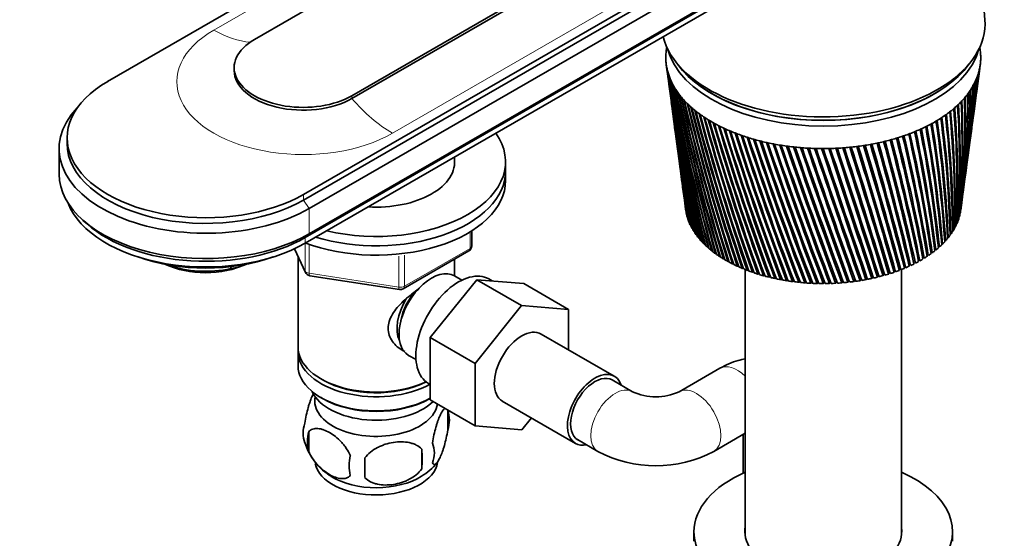
# Model space of a CAD drawing. Units: millimetres. Extents: x 0 to 1478, y 0 to 1758.
# Drawn here: x 144 to 315, y 403 to 493 of the extents above; entities that cross this region are included whole.
import ezdxf
from ezdxf import colors
from ezdxf.entities.mleader import LeaderData, LeaderLine
from ezdxf.math import Vec2, Vec3

# ---------------------------------------------------------------- set-up
doc = ezdxf.new("R2010")
doc.units = ezdxf.units.MM
doc.layers.add('DV5_Défaut', color=7, linetype='Continuous')
doc.layers.add('Défaut', color=7, linetype='Continuous')

# ---------------------------------------------------------------- blocks, each defined once
blk = doc.blocks.new('_DOT')
at = {"color": 0}
blk.add_line((0, 0), (-1, 0), dxfattribs=at)
at = {"color": 0, "const_width": 0.333}
blk.add_lwpolyline([(-0.1665, 0, 1), (0.1665, 0, 1)], format="xyb", close=True, dxfattribs=at)
blk = doc.blocks.new('SE4')
at = {"layer": 'DV5_Défaut', "color": 7, "linetype": 'Continuous', "lineweight": 35}
for p, q in [((159, 482.2), (266.48, 544.25)), ((275.04, 541.76), (184.53, 489.5)), ((201.5, 479.71), (292.01, 531.96)), ((292.01, 531.47), (201.5, 479.22)), ((300.57, 524.57), (193.09, 462.52)), ((300.57, 523.59), (193.09, 461.54)), ((311.65, 492.95), (309.4, 524.25)), ((301.56, 522.12), (194.08, 460.07)), ((301.56, 517.71), (194.08, 455.66)), ((300.85, 517.06), (193.37, 455.01)), ((300.85, 516.08), (193.37, 454.03)), ((256.21, 485.1), (256.58, 482.29)), ((258.18, 485.21), (258.9, 484.35)), ((308.15, 484.35), (308.87, 485.21)), ((310.69, 483.98), (310.84, 485.1)), ((181.02, 484.61), (181.02, 484.12)), ((310.18, 480.15), (310.58, 483.11)), ((256.7, 481.42), (257.09, 478.51)), ((309.68, 476.44), (310.06, 479.28)), ((257.21, 477.64), (257.58, 474.86)), ((309.21, 472.86), (309.57, 475.57)), ((257.69, 473.99), (258.05, 471.34)), ((151.95, 472.36), (151.95, 471.38)), ((308.74, 469.42), (309.09, 471.99)), ((150.55, 470.48), (150.55, 466.07)), ((258.17, 470.47), (258.5, 467.95)), ((219.34, 467.52), (219.34, 469.02)), ((228.24, 466.56), (228.24, 468.19)), ((308.3, 466.09), (308.63, 468.54)), ((228.24, 464.93), (228.24, 466.56)), ((258.62, 467.07), (258.94, 464.67)), ((307.87, 462.86), (308.18, 465.22)), ((259.06, 463.8), (259.37, 461.5)), ((307.46, 459.82), (307.75, 462.02)), ((259.48, 460.66), (259.6, 459.78)), ((307.34, 459.33), (307.37, 459.34)), ((154.65, 458.06), (155.49, 457.32)), ((259.74, 458.98), (259.76, 458.98)), ((259.91, 458.37), (259.94, 458.36)), ((260.13, 457.76), (260.17, 457.75)), ((306.67, 457.48), (306.75, 457.49)), ((306.94, 458.09), (307, 458.1)), ((307.17, 458.71), (307.21, 458.72)), ((222.36, 453.53), (222.36, 456.17)), ((260.39, 457.16), (260.45, 457.15)), ((260.7, 456.56), (260.77, 456.55)), ((261.06, 455.97), (261.13, 455.96)), ((306, 456.29), (306.1, 456.3)), ((306.36, 456.88), (306.45, 456.89)), ((261.46, 455.4), (261.55, 455.39)), ((261.91, 454.83), (262, 454.82)), ((262.39, 454.28), (262.5, 454.27)), ((304.1, 454.05), (304.28, 454.05)), ((304.64, 454.59), (304.8, 454.59)), ((305.14, 455.14), (305.28, 455.15)), ((305.59, 455.71), (305.71, 455.72)), ((191.49, 453.05), (193.41, 448.93)), ((210.43, 446.07), (221.86, 452.67)), ((262.93, 453.74), (263.05, 453.73)), ((263.5, 453.21), (263.63, 453.21)), ((264.11, 452.7), (264.25, 452.7)), ((302.25, 452.52), (302.46, 452.5)), ((302.91, 453.01), (303.11, 453)), ((303.53, 453.52), (303.71, 453.52)), ((192.14, 451.65), (192.14, 435.94)), ((219.34, 448.35), (219.34, 451.21)), ((264.77, 452.2), (264.92, 452.21)), ((265.46, 451.73), (265.62, 451.74)), ((266.18, 451.27), (266.35, 451.29)), ((266.95, 450.83), (267.12, 450.85)), ((299.25, 450.75), (299.52, 450.7)), ((300.05, 451.16), (300.31, 451.12)), ((300.82, 451.59), (301.06, 451.56)), ((301.55, 452.05), (301.78, 452.02)), ((180.43, 449.61), (180.43, 449.94)), ((267.74, 450.41), (267.93, 450.44)), ((268.57, 450.01), (268.76, 450.05)), ((269.42, 449.63), (269.62, 449.68)), ((269.93, 449.43), (269.93, 403.1)), ((270.31, 449.28), (270.52, 449.33)), ((271.22, 448.95), (271.43, 449.01)), ((294.9, 448.65), (294.94, 448.99)), ((294.94, 448.99), (295.12, 448.93)), ((295.84, 448.95), (295.85, 449.29)), ((295.85, 449.29), (296.05, 449.23)), ((296.74, 449.62), (296.96, 449.56)), ((296.75, 449.28), (296.74, 449.62)), ((297.13, 403.1), (297.13, 449.43)), ((297.59, 449.98), (297.84, 449.92)), ((297.64, 449.64), (297.59, 449.98)), ((298.43, 450.35), (298.69, 450.3)), ((298.49, 450.01), (298.43, 450.35)), ((194.16, 448.36), (209.78, 445.94)), ((215.15, 437.57), (223.26, 447.66)), ((220.66, 447.59), (219.36, 448.34)), ((223.26, 447.66), (231.04, 443.17)), ((223.26, 447.66), (231.41, 446.98)), ((225.93, 447.44), (225.31, 447.79)), ((272.16, 448.64), (272.38, 448.71)), ((273.12, 448.36), (273.34, 448.44)), ((274.1, 448.1), (274.32, 448.19)), ((275.1, 447.87), (275.33, 447.97)), ((276.12, 447.67), (276.35, 447.78)), ((277.15, 447.49), (277.38, 447.61)), ((278.19, 447.34), (278.43, 447.47)), ((279.25, 447.21), (279.48, 447.36)), ((280.31, 447.11), (280.54, 447.28)), ((281.38, 447.04), (281.61, 447.22)), ((282.46, 447), (282.69, 447.2)), ((283.53, 446.99), (283.76, 447.2)), ((284.61, 447), (284.83, 447.23)), ((285.68, 447.05), (285.9, 447.3)), ((286.75, 447.12), (286.97, 447.39)), ((287.82, 447.21), (288.02, 447.51)), ((288.87, 447.34), (289.06, 447.66)), ((289.92, 447.49), (290.08, 447.82)), ((290.08, 447.82), (290.12, 447.8)), ((290.95, 447.67), (291.09, 448)), ((291.09, 448), (291.16, 447.97)), ((291.97, 447.87), (292.08, 448.21)), ((292.08, 448.21), (292.18, 448.16)), ((292.96, 448.11), (293.05, 448.44)), ((293.05, 448.44), (293.18, 448.39)), ((293.94, 448.36), (294.01, 448.7)), ((294.01, 448.7), (294.16, 448.65)), ((231.41, 446.98), (239.19, 442.49)), ((222.93, 433.08), (231.04, 443.17)), ((231.04, 443.17), (239.19, 442.49)), ((239.19, 442.49), (239.19, 435.45)), ((215.15, 437.57), (222.93, 433.08)), ((215.15, 426.72), (215.15, 437.57)), ((247.16, 430.85), (234.43, 438.2)), ((192.14, 435.13), (192.14, 432.68)), ((211.36, 434.48), (212.66, 433.74)), ((222.93, 422.23), (222.93, 433.08)), ((265.53, 432.24), (258.46, 428.16)), ((196.13, 430.39), (196.48, 430.19)), ((250.32, 428.16), (246.79, 430.2)), ((214.81, 429.61), (215.15, 429.41)), ((196.13, 427.12), (196.48, 426.92)), ((215.01, 426.92), (215.15, 427)), ((215.15, 426.72), (222.93, 422.23)), ((218.18, 424.93), (218.18, 421.5)), ((227.68, 426.5), (240.41, 419.16)), ((232.73, 423.59), (231.06, 421.51)), ((231.06, 421.51), (222.93, 422.23)), ((193.99, 421.19), (193.99, 417.76)), ((240.79, 419.81), (244.32, 417.76)), ((264.46, 417.76), (269.93, 420.92)), ((269.61, 420.73), (269.61, 413.98)), ((213.67, 418.15), (213.67, 414.72)), ((261.03, 403.77), (261.03, 402.14)), ((306.03, 402.14), (306.03, 403.77))]:
    blk.add_line(p, q, dxfattribs=at)
at = {"layer": 'DV5_Défaut', "color": 7, "linetype": 'Continuous', "lineweight": 18}
for p, q in [((267.97, 543.39), (177.47, 491.13)), ((299.08, 525.43), (208.57, 473.18)), ((201.5, 479.22), (201.5, 479.71)), ((193.09, 461.54), (193.09, 462.52)), ((194.08, 460.07), (193.09, 461.54)), ((194.08, 460.07), (194.08, 455.66)), ((222.07, 453.12), (222.07, 455.99)), ((193.37, 455.01), (194.08, 455.66)), ((193.37, 454.03), (193.37, 455.01)), ((191.55, 453.08), (193.35, 449.2)), ((193.35, 449.2), (193.35, 453.96)), ((194.05, 453.69), (194.05, 448.79)), ((210.64, 446.52), (222.07, 453.12)), ((209.67, 446.37), (209.67, 451.78)), ((210.64, 451.93), (210.64, 446.52)), ((194.05, 448.79), (209.67, 446.37))]:
    blk.add_line(p, q, dxfattribs=at)
at = {"layer": 'DV5_Défaut', "color": 7, "linetype": 'Continuous', "lineweight": 35}
for centre, radius, start, end in [((596.96, 530.04), 343.71, 187.5191, 192.5423), ((591.94, 530.09), 338.73, 187.6659, 192.7678), ((143.87, 505.95), 168.27, 352.3723, 352.8129), ((597.43, 533.39), 344.6, 188.1806, 193.1775), ((592.33, 533.39), 339.54, 188.329, 193.4049), ((598.31, 536.75), 345.89, 188.8308, 193.7947), ((593.13, 536.69), 340.74, 188.9806, 194.0238), ((147.96, 497.41), 163.08, 352.3035, 355.048), ((150.67, 497.92), 160.47, 352.1516, 354.8429), ((144.98, 501.38), 166.56, 352.3754, 354.024), ((147.66, 501.86), 163.97, 352.248, 353.8152), ((141.2, 505.49), 170.85, 352.4725, 353.0245), ((591.94, 526.8), 338.3, 187.5595, 192.1134), ((596.9, 526.69), 343.21, 187.5263, 191.8902), ((599.61, 540.14), 347.6, 189.4689, 194.393), ((594.35, 540.01), 342.35, 189.6199, 194.6236), ((601.36, 543.56), 349.74, 190.094, 194.9716), ((596, 543.37), 344.38, 190.246, 195.2033), ((603.58, 547.03), 352.33, 190.7051, 195.5295), ((151.58, 489.82), 158.48, 352.2831, 357.1536), ((154.36, 490.37), 155.79, 352.2692, 356.9586), ((156.17, 486.84), 153.5, 354.8696, 358.0452), ((150.16, 493.57), 160.39, 352.2689, 356.0926), ((152.9, 494.1), 157.75, 352.2644, 355.8921), ((155.46, 490.47), 154.68, 354.6267, 356.8792), ((154, 494.17), 156.61, 355.5555, 355.7867), ((598.1, 546.77), 346.85, 190.8579, 195.7621), ((606.29, 550.56), 355.4, 191.3013, 196.0657), ((600.69, 550.23), 349.78, 191.4547, 196.2989), ((609.52, 554.16), 358.99, 191.8818, 196.5794), ((603.78, 553.76), 353.21, 192.0356, 196.813), ((151.15, 478.88), 157.46, 352.9696, 0.3905), ((154.14, 479.51), 154.58, 352.6681, 0.2172), ((152.09, 482.51), 157, 352.5017, 359.3072), ((154.99, 483.11), 154.2, 352.2981, 359.1258), ((152.23, 486.15), 157.35, 352.3571, 358.2267), ((155.06, 486.72), 154.61, 352.3309, 358.0381), ((592.33, 523.5), 338.25, 187.6423, 191.4428), ((613.32, 557.86), 363.13, 192.4457, 197.0696), ((607.42, 557.38), 357.19, 192.5997, 197.3032), ((617.73, 561.67), 367.88, 192.992, 197.5354), ((611.65, 561.1), 361.74, 193.146, 197.7688), ((622.81, 565.61), 373.29, 193.52, 197.9759), ((616.54, 564.95), 366.94, 193.6738, 198.2087), ((143.16, 467.74), 164.06, 356.516, 3.61), ((146.46, 468.48), 160.88, 356.2441, 3.465), ((146.74, 471.53), 160.94, 355.3117, 2.5465), ((149.91, 472.23), 157.87, 355.0285, 2.3915), ((149.38, 475.23), 158.76, 354.1279, 1.4718), ((152.46, 475.9), 155.79, 353.8348, 1.3073), ((597.24, 523.33), 343.1, 187.609, 191.2221), ((628.63, 569.72), 379.44, 194.0288, 198.39), ((622.14, 568.96), 372.84, 194.182, 198.622), ((635.27, 574.01), 386.41, 194.5174, 198.7769), ((628.53, 573.15), 379.55, 194.6699, 199.0077), ((642.83, 578.54), 394.31, 194.985, 199.1355), ((635.81, 577.55), 387.15, 195.1366, 199.3648), ((126.01, 455.36), 179.99, 0.1972, 6.69), ((129.75, 456.25), 176.36, 359.9665, 6.5779), ((132.9, 459.7), 173.48, 358.9644, 5.6858), ((136.48, 460.54), 170.01, 358.7188, 5.5624), ((138.58, 463.81), 168.21, 357.7354, 4.6579), ((142.01, 464.6), 164.9, 357.4761, 4.5234), ((593.11, 520.18), 338.58, 187.6916, 190.7567), ((651.45, 583.33), 403.27, 195.4307, 199.4649), ((644.11, 582.22), 395.77, 195.5812, 199.6924), ((661.26, 588.45), 413.46, 195.8538, 199.7641), ((653.56, 587.2), 405.56, 196.0028, 199.9894), ((672.47, 593.96), 425.06, 196.2532, 200.032), ((664.36, 592.55), 416.73, 196.4006, 200.2548), ((96.31, 440.22), 208.83, 3.8614, 9.5243), ((100.7, 441.31), 204.53, 3.6807, 9.4474), ((107.92, 445.7), 197.44, 2.6513, 8.6123), ((112.07, 446.72), 193.39, 2.4532, 8.5236), ((117.74, 450.72), 187.91, 1.428, 7.6666), ((121.67, 451.67), 184.09, 1.2132, 7.5661), ((597.97, 519.96), 343.37, 187.6668, 190.5388), ((685.3, 599.94), 438.34, 196.6281, 200.2675), ((676.71, 598.36), 429.49, 196.7736, 200.4876), ((700.06, 606.5), 453.6, 196.9777, 200.4697), ((690.91, 604.71), 444.16, 197.121, 200.6866), ((717.12, 613.76), 471.25, 197.3009, 200.6375), ((707.32, 611.74), 461.11, 197.4419, 200.8507), ((737, 621.89), 491.81, 197.5971, 200.7696), ((726.41, 619.59), 480.84, 197.7353, 200.9789), ((24.27, 410.81), 281.09, 8.4685, 12.7872), ((30.06, 412.31), 275.35, 8.3609, 12.7573), ((47.18, 419.66), 257.89, 7.3612, 12.033), ((52.53, 421.04), 252.61, 7.235, 11.9915), ((66.39, 427.36), 238.57, 6.2213, 11.2367), ((71.38, 428.63), 233.66, 6.0766, 11.1835), ((82.6, 434.15), 222.4, 5.0531, 10.3998), ((87.26, 435.33), 217.82, 4.8902, 10.3348), ((156.11, 483.25), 153.1, 353.0582, 356.155), ((594.27, 516.83), 339.29, 187.7049, 190.0563), ((760.33, 631.11), 515.98, 197.8651, 200.8651), ((748.8, 628.49), 504, 198.0004, 201.0701), ((788.02, 641.72), 544.68, 198.1042, 200.9228), ((775.32, 638.71), 531.48, 198.2361, 201.1229), ((821.27, 654.13), 579.22, 198.31341, 200.94139), ((807.11, 650.63), 564.47, 198.4417, 201.1364), ((861.83, 668.93), 621.42, 198.49175, 200.91986), ((845.79, 664.8), 604.67, 198.61601, 201.10929), ((912.25, 686.96), 673.96, 198.63831, 200.85697), ((893.69, 682), 654.57, 198.75817, 201.04042), ((976.41, 709.52), 740.94, 198.75213, 200.75154), ((954.37, 703.42), 717.89, 198.86715, 200.92862), ((-283.81, 302.04), 599.89, 14.24315, 16.38082), ((-277.93, 303.82), 593.8, 14.24902, 16.37531), ((-271.73, 305.19), 587.68, 14.23977, 16.41638), ((-195.96, 332.25), 508.28, 13.3969, 15.8947), ((-189.16, 334.35), 501.19, 13.3832, 15.8764), ((-185.87, 334.88), 498.12, 13.3777, 15.9198), ((-129.6, 355.31), 439.33, 12.5016, 15.3634), ((-120.87, 357.59), 430.58, 12.4656, 15.3779), ((-77.91, 373.52), 385.85, 11.5588, 14.7867), ((-70.2, 375.53), 378.13, 11.5055, 14.7904), ((-36.71, 388.28), 343.41, 10.5706, 14.1648), ((-29.77, 390.08), 336.5, 10.4995, 14.1575), ((-3.26, 400.5), 309.14, 9.5395, 13.4981), ((3.04, 402.14), 302.87, 9.4502, 13.4796), ((599.1, 516.56), 344.03, 187.5889, 189.8415), ((1060.57, 738.7), 828.98, 198.83226, 200.6024), ((1033.43, 730.94), 800.56, 198.94191, 200.77278), ((1175.47, 778.1), 949.38, 198.87773, 200.40839), ((1140.34, 767.71), 912.53, 198.98136, 200.5718), ((1341.25, 834.43), 1123.38, 198.88757, 200.16835), ((1292.2, 819.45), 1071.87, 198.98431, 200.32477), ((1600.48, 921.9), 1395.85, 198.86082, 199.8812), ((1523.31, 897.58), 1314.72, 198.9493, 200.03102), ((2061.66, 1076.71), 1881.2, 198.79652, 199.5459), ((1912.15, 1028.19), 1723.78, 198.87419, 199.69068), ((3107.21, 1426.45), 2982.53, 198.6937, 199.16147), ((2760.79, 1312.89), 2617.77, 198.77132, 199.29687), ((2666.93, 1280.17), 2518.34, 198.75386, 199.30689), ((7734.44, 2971.07), 7859.59, 198.551416, 198.727062), ((5920.11, 2369.66), 5947.99, 198.620269, 198.849118), ((3969.57, 1707.83), 3888.18, 198.55587, 198.91027), ((-9894.59, -2909.5), 10725.57, 18.241654, 18.369008), ((-15945.36, -4937.46), 17107.31, 18.349758, 18.428476), ((-3362.22, -754.47), 3847.2, 18.2125, 18.56685), ((-2633.05, -485.99), 3071.5, 17.70511, 18.14512), ((-2902.93, -577.56), 3356.63, 17.79816, 18.19504), ((-2280.03, -375.53), 2701.9, 17.74985, 18.24901), ((-1381.88, -67.72), 1753.49, 17.11666, 17.87923), ((-1441.91, -88.45), 1817.13, 17.19389, 17.91909), ((-1301.01, -44.21), 1669.57, 17.16211, 17.96127), ((-864.36, 105.78), 1208.9, 16.47611, 17.57052), ((-880.51, 99.98), 1226.16, 16.53668, 17.59984), ((-829.17, 115.41), 1172.71, 16.51313, 17.63876), ((-582.18, 200.77), 912.42, 15.78346, 17.21827), ((-584.13, 199.84), 914.65, 15.82656, 17.23653), ((-560.91, 206.39), 890.71, 15.80867, 17.275), ((-405.02, 260.73), 726.66, 15.03895, 16.82188), ((-401.44, 261.72), 723.02, 15.06381, 16.82854), ((-389.73, 264.72), 711.14, 15.0505, 16.8679), ((595.83, 513.45), 340.37, 187.6819, 189.3425), ((600.62, 513.13), 345.08, 187.5238, 189.1309), ((597.78, 510.02), 341.85, 187.6235, 188.6162), ((602.54, 509.65), 346.52, 187.5053, 188.4081), ((600.12, 506.53), 343.72, 187.5288, 187.8784), ((154.99, 483.11), 154.2, 351.7068, 351.8815), ((221.36, 453.53), 1, 300, 0), ((179.42, 458.23), 8.69, 276.7146, 294.7088), ((194.31, 449.35), 1, 204.8961, 261.206), ((209.93, 446.93), 1, 261.206, 300), ((254.39, 437.03), 9.77, 245.3674, 294.6326), ((213.2, 423.22), 5.26, 340.9814, 19.0186), ((198.15, 420.94), 5.13, 160.4695, 199.5305), ((200.63, 419.48), 6.86, 165.5143, 194.4857), ((203.11, 422.22), 10.22, 196.6132, 239.9423), ((184.96, 416.43), 28.76, 356.5809, 3.4191), ((211.44, 417.5), 4.43, 337.2015, 22.7985), ((207.87, 415.29), 6.86, 165.5086, 194.4914), ((94.34, 414.9), 109.44, 359.1019, 0.8981), ((254.39, 436.82), 21.56, 242.1458, 297.8542), ((208.13, 422.47), 10.57, 301.2381, 320.6379)]:
    blk.add_arc(centre, radius, start, end, dxfattribs=at)
for centre, major_axis, start_param, end_param in [((283.53, 492.28), (-28.15, 0), 0.141453, 3.183037), ((193.02, 484.61), (12, 0), 2.356194, 5.497787), ((283.53, 486.32), (-27.4, 0), 6.238075, 6.282955), ((283.53, 486.32), (-27.4, 0), 6.193195, 6.238075), ((283.53, 486.32), (-27.4, 0), -0.115001, -0.08999), ((283.53, 490.24), (-27.4, 0), 0.151092, 2.990845), ((283.53, 486.32), (27.4, 0), 0.089529, 0.115001), ((283.53, 486.32), (27.4, 0), 0.044649, 0.089529), ((283.53, 486.32), (-27.4, 0), 3.141362, 3.186242), ((283.53, 486.32), (27.4, 0), 3.141362, 3.186242), ((283.53, 486.32), (-27.4, 0), 0.044649, 0.089529), ((283.53, 486.32), (-27.4, 0), 0.089529, 0.134409), ((283.53, 491.22), (-27.4, 0), 0.389775, 2.751817), ((283.53, 486.32), (27.4, 0), -0.13487, -0.08999), ((283.53, 486.32), (27.4, 0), 6.193195, 6.238075), ((283.53, 486.32), (27.4, 0), 6.238075, 6.282955), ((193.02, 484.12), (12, 0), 3.141593, 5.497787), ((283.53, 486.32), (-27.4, 0), 0.134409, 0.179289), ((283.53, 486.32), (-27.4, 0), 0.179289, 0.224169), ((283.53, 491.22), (-27.35, 0), 0.450197, 2.691396), ((283.53, 486.32), (27.4, 0), -0.22463, -0.17975), ((283.53, 486.32), (27.4, 0), -0.17975, -0.13487), ((176.05, 472.36), (24.1, 0), 2.356194, 5.497787), ((283.53, 486.32), (-27.4, 0), 0.224169, 0.269049), ((283.53, 486.32), (-27.4, 0), 0.269049, 0.313929), ((283.53, 486.32), (27.4, 0), -0.31439, -0.26951), ((283.53, 486.32), (27.4, 0), -0.26951, -0.22463), ((283.53, 486.32), (-27.4, 0), 0.313929, 0.358809), ((283.53, 486.32), (-27.4, 0), 0.358809, 0.403688), ((283.53, 486.32), (-27.4, 0), 0.403688, 0.448568), ((283.53, 486.32), (27.4, 0), -0.44903, -0.40415), ((283.53, 486.32), (27.4, 0), -0.40415, -0.35927), ((283.53, 486.32), (27.4, 0), -0.35927, -0.31439), ((283.53, 486.32), (-27.4, 0), 0.448568, 0.493448), ((283.53, 486.32), (-27.4, 0), 0.493448, 0.538328), ((283.53, 486.32), (-27.4, 0), 0.538328, 0.583208), ((283.53, 486.32), (27.4, 0), -0.583669, -0.538789), ((283.53, 486.32), (27.4, 0), -0.538789, -0.493909), ((283.53, 486.32), (27.4, 0), -0.493909, -0.44903), ((176.05, 470.48), (25.5, 0), 2.638228, 5.497787), ((283.53, 486.32), (-27.4, 0), 0.583208, 0.628088), ((283.53, 486.32), (-27.4, 0), 0.628088, 0.672968), ((283.53, 486.32), (-27.4, 0), 0.672968, 0.717848), ((283.53, 486.32), (27.4, 0), -0.718309, -0.673429), ((283.53, 486.32), (27.4, 0), -0.673429, -0.628549), ((283.53, 486.32), (27.4, 0), -0.628549, -0.583669), ((283.53, 486.32), (-27.4, 0), 0.717848, 0.762728), ((283.53, 486.32), (-27.4, 0), 0.762728, 0.807608), ((283.53, 486.32), (-27.4, 0), 0.807608, 0.852487), ((283.53, 486.32), (27.4, 0), -0.852949, -0.808069), ((283.53, 486.32), (27.4, 0), -0.808069, -0.763189), ((283.53, 486.32), (27.4, 0), -0.763189, -0.718309), ((205.74, 468.19), (-22.5, 0), 1.177598, 3.534791), ((283.53, 486.32), (-27.4, 0), 0.852487, 0.897367), ((283.53, 486.32), (-27.4, 0), 0.897367, 0.942247), ((283.53, 486.32), (-27.4, 0), 0.942247, 0.987127), ((283.53, 486.32), (-27.4, 0), 0.987127, 1.032007), ((283.53, 486.32), (27.4, 0), -1.032468, -0.987588), ((283.53, 486.32), (27.4, 0), -0.987588, -0.942708), ((283.53, 486.32), (27.4, 0), -0.942708, -0.897828), ((283.53, 486.32), (27.4, 0), -0.897828, -0.852949), ((176.05, 471.38), (24.1, 0), 3.141593, 5.497787), ((283.53, 486.32), (-27.4, 0), 1.032007, 1.076887), ((283.53, 486.32), (-27.4, 0), 1.076887, 1.121767), ((283.53, 486.32), (-27.4, 0), 1.121767, 1.166647), ((283.53, 486.32), (-27.4, 0), 1.166647, 1.211527), ((283.53, 486.32), (-27.4, 0), 1.211527, 1.256406), ((283.53, 486.32), (-27.4, 0), 1.256406, 1.301286), ((283.53, 486.32), (27.4, 0), -1.301748, -1.256868), ((283.53, 486.32), (27.4, 0), -1.256868, -1.211988), ((283.53, 486.32), (27.4, 0), -1.211988, -1.167108), ((283.53, 486.32), (27.4, 0), -1.167108, -1.122228), ((283.53, 486.32), (27.4, 0), -1.122228, -1.077348), ((283.53, 486.32), (27.4, 0), -1.077348, -1.032468), ((283.53, 486.32), (-27.4, 0), 1.301286, 1.346166), ((283.53, 486.32), (-27.4, 0), 1.346166, 1.391046), ((283.53, 486.32), (-27.4, 0), 1.391046, 1.435926), ((283.53, 486.32), (-27.4, 0), 1.435926, 1.480806), ((283.53, 486.32), (-27.4, 0), 1.480806, 1.525686), ((283.53, 486.32), (-27.4, 0), 1.525686, 1.570566), ((283.53, 486.32), (27.4, 0), 4.712158, 4.757038), ((283.53, 486.32), (27.4, 0), 4.757038, 4.801918), ((283.53, 486.32), (27.4, 0), -1.481267, -1.436387), ((283.53, 486.32), (27.4, 0), -1.436387, -1.391507), ((283.53, 486.32), (27.4, 0), -1.391507, -1.346627), ((283.53, 486.32), (27.4, 0), -1.346627, -1.301748), ((205.74, 468.19), (-13.65, 0), 1.466999, 3.227211), ((176.05, 466.07), (25.5, 0), 3.141593, 5.497787), ((205.74, 466.56), (-22.5, 0), 1.08311, 3.141593), ((205.74, 466.56), (-22.5, 0), 1.08311, 3.141593), ((205.74, 464.93), (-22.5, 0), 0.987267, 3.141593), ((176.05, 464.03), (24.5, 0), 3.359781, 5.497787), ((283.53, 460.85), (-24, 0), 0.0581, 0.070708), ((283.53, 460.85), (-24, 0), 0.070708, 0.090043), ((283.53, 460.85), (-24, 0), 0.10298, 0.115587), ((283.53, 460.85), (-24, 0), 0.115588, 0.134923), ((283.53, 460.85), (24, 0), -0.121419, -0.108812), ((283.53, 460.85), (24, 0), -0.108812, -0.089476), ((283.53, 460.85), (24, 0), -0.076539, -0.063932), ((283.53, 460.85), (-24, 0), 0.14786, 0.160467), ((283.53, 460.85), (-24, 0), 0.160467, 0.179803), ((283.53, 460.85), (-24, 0), 0.19274, 0.205347), ((283.53, 460.85), (-24, 0), 0.205347, 0.224683), ((283.53, 460.85), (-24, 0), 0.23762, 0.250227), ((283.53, 460.85), (24, 0), -0.256059, -0.243452), ((283.53, 460.85), (24, 0), -0.243452, -0.224116), ((283.53, 460.85), (24, 0), -0.211179, -0.198572), ((283.53, 460.85), (24, 0), -0.198572, -0.179236), ((283.53, 460.85), (24, 0), -0.166299, -0.153692), ((283.53, 460.85), (24, 0), -0.153692, -0.134356), ((176.05, 465.01), (24.5, 0), 3.716704, 5.497787), ((283.53, 460.85), (-24, 0), 0.250227, 0.269563), ((283.53, 460.85), (-24, 0), 0.282499, 0.295107), ((283.53, 460.85), (-24, 0), 0.295107, 0.314443), ((283.53, 460.85), (-24, 0), 0.327379, 0.339987), ((283.53, 460.85), (-24, 0), 0.339987, 0.359323), ((283.53, 460.85), (-24, 0), 0.372259, 0.384867), ((283.53, 460.85), (24, 0), -0.378091, -0.358756), ((283.53, 460.85), (24, 0), -0.345819, -0.333211), ((283.53, 460.85), (24, 0), -0.333211, -0.313876), ((283.53, 460.85), (24, 0), -0.300939, -0.288331), ((283.53, 460.85), (24, 0), -0.288332, -0.268996), ((283.53, 460.85), (-24, 0), 0.384867, 0.404203), ((283.53, 460.85), (-24, 0), 0.417139, 0.429747), ((283.53, 460.85), (-24, 0), 0.429747, 0.449083), ((283.53, 460.85), (-24, 0), 0.462019, 0.474627), ((283.53, 460.85), (-24, 0), 0.474627, 0.493962), ((283.53, 460.85), (-24, 0), 0.506899, 0.519507), ((283.53, 460.85), (24, 0), -0.525338, -0.512731), ((283.53, 460.85), (24, 0), -0.512731, -0.493395), ((283.53, 460.85), (24, 0), -0.480458, -0.467851), ((283.53, 460.85), (24, 0), -0.467851, -0.448515), ((283.53, 460.85), (24, 0), -0.435578, -0.422971), ((283.53, 460.85), (24, 0), -0.422971, -0.403636), ((283.53, 460.85), (24, 0), -0.390699, -0.378091), ((283.53, 460.85), (-24, 0), 0.519507, 0.538842), ((283.53, 460.85), (-24, 0), 0.551779, 0.564386), ((283.53, 460.85), (-24, 0), 0.564386, 0.583722), ((283.53, 460.85), (-24, 0), 0.596659, 0.609266), ((283.53, 460.85), (-24, 0), 0.609266, 0.628602), ((283.53, 460.85), (-24, 0), 0.641539, 0.654146), ((283.53, 460.85), (-24, 0), 0.654146, 0.673482), ((283.53, 460.85), (24, 0), -0.659978, -0.64737), ((283.53, 460.85), (24, 0), -0.647371, -0.628035), ((283.53, 460.85), (24, 0), -0.615098, -0.602491), ((283.53, 460.85), (24, 0), -0.602491, -0.583155), ((283.53, 460.85), (24, 0), -0.570218, -0.557611), ((283.53, 460.85), (24, 0), -0.557611, -0.538275), ((176.05, 462.56), (22.3, 0), 4.157192, 5.267586), ((283.53, 460.85), (-24, 0), 0.686418, 0.699026), ((283.53, 460.85), (-24, 0), 0.699026, 0.718362), ((283.53, 460.85), (-24, 0), 0.731298, 0.743906), ((283.53, 460.85), (-24, 0), 0.743906, 0.763242), ((283.53, 460.85), (-24, 0), 0.776178, 0.788786), ((283.53, 460.85), (-24, 0), 0.788786, 0.808122), ((283.53, 460.85), (-24, 0), 0.821058, 0.833666), ((283.53, 460.85), (24, 0), -0.839497, -0.82689), ((283.53, 460.85), (24, 0), -0.82689, -0.807555), ((283.53, 460.85), (24, 0), -0.794618, -0.78201), ((283.53, 460.85), (24, 0), -0.78201, -0.762675), ((283.53, 460.85), (24, 0), -0.749738, -0.73713), ((283.53, 460.85), (24, 0), -0.737131, -0.717795), ((283.53, 460.85), (24, 0), -0.704858, -0.69225), ((283.53, 460.85), (24, 0), -0.692251, -0.672915), ((176.05, 455.24), (11, 0), 4.023864, 5.400914), ((176.05, 456.05), (12, 0), 4.133135, 5.086649), ((215.36, 441.41), (4, 6.93), 0, 3.141593), ((283.53, 460.85), (-24, 0), 0.833666, 0.853002), ((283.53, 460.85), (-24, 0), 0.865938, 0.878545), ((283.53, 460.85), (-24, 0), 0.878546, 0.897881), ((283.53, 460.85), (-24, 0), 0.910818, 0.923425), ((283.53, 460.85), (-24, 0), 0.923426, 0.942761), ((283.53, 460.85), (-24, 0), 0.955698, 0.968305), ((283.53, 460.85), (-24, 0), 0.968306, 0.987641), ((283.53, 460.85), (-24, 0), 1.000578, 1.013185), ((283.53, 460.85), (-24, 0), 1.013185, 1.032521), ((283.53, 460.85), (24, 0), -1.05129, -1.031954), ((283.53, 460.85), (24, 0), -1.019017, -1.00641), ((283.53, 460.85), (24, 0), -1.00641, -0.987074), ((283.53, 460.85), (24, 0), -0.974137, -0.96153), ((283.53, 460.85), (24, 0), -0.96153, -0.942194), ((283.53, 460.85), (24, 0), -0.929257, -0.91665), ((283.53, 460.85), (24, 0), -0.91665, -0.897314), ((283.53, 460.85), (24, 0), -0.884377, -0.87177), ((283.53, 460.85), (24, 0), -0.87177, -0.852434), ((220.06, 438.7), (5.25, 9.09), 0, 3.141593), ((283.53, 460.85), (-24, 0), 1.045458, 1.058065), ((283.53, 460.85), (-24, 0), 1.058065, 1.077401), ((283.53, 460.85), (-24, 0), 1.090338, 1.102945), ((283.53, 460.85), (-24, 0), 1.102945, 1.122281), ((283.53, 460.85), (-24, 0), 1.135217, 1.147825), ((283.53, 460.85), (-24, 0), 1.147825, 1.167161), ((283.53, 460.85), (-24, 0), 1.180097, 1.192705), ((283.53, 460.85), (-24, 0), 1.192705, 1.212041), ((283.53, 460.85), (-24, 0), 1.224977, 1.237585), ((283.53, 460.85), (-24, 0), 1.237585, 1.256921), ((283.53, 460.85), (-24, 0), 1.269857, 1.282465), ((283.53, 460.85), (-24, 0), 1.282465, 1.301801), ((283.53, 460.85), (-24, 0), 1.314737, 1.327345), ((283.53, 460.85), (-24, 0), 1.327345, 1.34668), ((283.53, 460.85), (-24, 0), 1.359617, 1.372225), ((283.53, 460.85), (-24, 0), 1.372225, 1.39156), ((283.53, 460.85), (-24, 0), 1.404497, 1.417104), ((283.53, 460.85), (24, 0), -1.410329, -1.390993), ((283.53, 460.85), (24, 0), -1.378056, -1.365449), ((283.53, 460.85), (24, 0), -1.365449, -1.346113), ((283.53, 460.85), (24, 0), -1.333176, -1.320569), ((283.53, 460.85), (24, 0), -1.320569, -1.301233), ((283.53, 460.85), (24, 0), -1.288297, -1.275689), ((283.53, 460.85), (24, 0), -1.275689, -1.256354), ((283.53, 460.85), (24, 0), -1.243417, -1.230809), ((283.53, 460.85), (24, 0), -1.230809, -1.211474), ((283.53, 460.85), (24, 0), -1.198537, -1.185929), ((283.53, 460.85), (24, 0), -1.185929, -1.166594), ((283.53, 460.85), (24, 0), -1.153657, -1.141049), ((283.53, 460.85), (24, 0), -1.14105, -1.121714), ((283.53, 460.85), (24, 0), -1.108777, -1.096169), ((283.53, 460.85), (24, 0), -1.09617, -1.076834), ((283.53, 460.85), (24, 0), -1.063897, -1.05129), ((214.3, 442.03), (3.08, 5.33), 1.159538, 2.161045), ((283.53, 460.85), (-24, 0), 1.417104, 1.43644), ((283.53, 460.85), (-24, 0), 1.449377, 1.461984), ((283.53, 460.85), (-24, 0), 1.461984, 1.48132), ((283.53, 460.85), (-24, 0), 1.494257, 1.506864), ((283.53, 460.85), (-24, 0), 1.506864, 1.5262), ((283.53, 460.85), (-24, 0), 1.539137, 1.551744), ((283.53, 460.85), (24, 0), 4.693337, 4.712673), ((283.53, 460.85), (24, 0), 4.725609, 4.738217), ((283.53, 460.85), (24, 0), 4.738217, 4.757552), ((283.53, 460.85), (24, 0), -1.512696, -1.500089), ((283.53, 460.85), (24, 0), -1.500089, -1.480753), ((283.53, 460.85), (24, 0), -1.467816, -1.455209), ((283.53, 460.85), (24, 0), -1.455209, -1.435873), ((283.53, 460.85), (24, 0), -1.422936, -1.410329), ((214.3, 442.03), (3.5, 6.06), 1.524343, 2.780226), ((231.06, 432.35), (-3.37, -5.85), 3.141593, 6.283185), ((205.74, 435.94), (13.6, 0), 3.141593, 5.402069), ((205.74, 435.13), (-13.6, 0), 6.231169, 6.283185), ((205.74, 435.13), (-13.6, 0), 0, 2.334372), ((205.74, 432.68), (13.6, 0), 3.141593, 5.475965), ((205.74, 435.53), (-13.1, 0), 0.785398, 2.294683), ((243.79, 425), (-3.38, -5.85), 2.66571, 6.283185), ((243.79, 425), (3, 5.2), 0, 3.141593), ((205.74, 429.82), (-11.5, 0), 0.250403, 2.60757), ((205.74, 426.55), (10.7, 0), 3.023689, 6.193803), ((205.74, 432.27), (-13.1, 0), 0.785398, 2.356194), ((243.79, 425), (-3.38, -5.85), 0, 0.475882), ((205.74, 416.35), (10.7, 0), 3.251349, 6.200388), ((205.74, 417.61), (10.7, 0), 3.893096, 5.543539), ((283.53, 403.77), (-22.5, 0), 5.361457, 6.283185), ((283.53, 403.77), (-22.5, 0), 0, 4.063321), ((283.53, 403.77), (-13.65, 0), 6.197567, 6.283185), ((283.53, 403.77), (-13.65, 0), 0, 3.227211)]:
    blk.add_ellipse(centre, major_axis=major_axis, ratio=0.57735, start_param=start_param, end_param=end_param, dxfattribs=at)
at = {"layer": 'DV5_Défaut', "color": 7, "linetype": 'Continuous', "lineweight": 18}
for centre, major_axis, ratio, start_param, end_param in [((193.02, 482.16), (21.99, 0), 0.57735, 2.356194, 5.497787), ((177.47, 509.1), (11, -19.05), 0.57735, 5.497787, 5.916343), ((208.57, 491.14), (11, -19.05), 0.57735, 5.026334, 5.497787), ((221.36, 453.53), (-0.5, 0.866), 0.57735, 3.141593, 3.926991), ((221.36, 453.53), (-1, 0), 0.57735, 2.356194, 3.141593), ((194.31, 449.35), (-1, 0), 0.57735, 0.261799, 1.308997), ((194.31, 449.35), (0.907, 0.421), 0.788675, 2.790713, 3.141593), ((194.31, 449.35), (0.153, 0.988), 0.211325, 2.202711, 3.141593), ((209.93, 446.93), (-1, 0), 0.57735, 1.308997, 2.356194), ((209.93, 446.93), (0.153, 0.988), 0.211325, 2.202711, 3.141593), ((209.93, 446.93), (-0.5, 0.866), 0.57735, 3.141593, 3.926991), ((268.53, 427.04), (-3, 5.2), 0.57735, 5.163832, 6.283185), ((247.32, 422.96), (3, 5.2), 0.57735, 0.009382, 3.141171), ((261.46, 422.96), (-3, 5.2), 0.57735, 3.137205, 6.273949)]:
    blk.add_ellipse(centre, major_axis=major_axis, ratio=ratio, start_param=start_param, end_param=end_param, dxfattribs=at)
at = {"layer": 'DV5_Défaut', "color": 7, "linetype": 'Continuous', "lineweight": 35}
for points in [[(256.24, 484.91), (256.22, 484.98), (256.21, 485.06)], [(310.81, 484.9), (310.8, 484.82), (310.79, 484.74)], [(256.37, 484.2), (256.35, 484.28), (256.34, 484.35)], [(256.56, 483.5), (256.54, 483.58), (256.52, 483.65)], [(310.48, 483.49), (310.46, 483.41), (310.43, 483.34)], [(310.68, 484.19), (310.66, 484.11), (310.64, 484.04)], [(256.81, 482.8), (256.78, 482.88), (256.75, 482.95)], [(257.11, 482.12), (257.08, 482.19), (257.04, 482.26)], [(257.46, 481.44), (257.42, 481.51), (257.38, 481.58)], [(309.94, 482.11), (309.9, 482.03), (309.86, 481.95)], [(310.24, 482.8), (310.21, 482.72), (310.18, 482.64)], [(257.87, 480.77), (257.82, 480.84), (257.78, 480.91)], [(258.33, 480.11), (258.27, 480.18), (258.22, 480.25)], [(308.72, 480.1), (308.66, 480.03), (308.61, 479.95)], [(309.18, 480.76), (309.13, 480.68), (309.08, 480.61)], [(309.58, 481.43), (309.54, 481.35), (309.5, 481.28)], [(258.84, 479.46), (258.78, 479.53), (258.72, 479.6)], [(259.39, 478.83), (259.33, 478.89), (259.27, 478.96)], [(260, 478.21), (259.93, 478.28), (259.86, 478.34)], [(307.04, 478.2), (306.97, 478.13), (306.9, 478.07)], [(307.65, 478.82), (307.59, 478.75), (307.52, 478.68)], [(308.21, 479.45), (308.15, 479.38), (308.09, 479.31)], [(260.65, 477.61), (260.58, 477.67), (260.51, 477.74)], [(261.35, 477.02), (261.28, 477.09), (261.2, 477.15)], [(262.1, 476.46), (262.02, 476.52), (261.93, 476.58)], [(304.94, 476.45), (304.86, 476.39), (304.77, 476.33)], [(305.69, 477.02), (305.61, 476.95), (305.53, 476.89)], [(306.39, 477.6), (306.31, 477.54), (306.24, 477.47)], [(262.89, 475.91), (262.8, 475.97), (262.71, 476.03)], [(263.72, 475.39), (263.62, 475.45), (263.53, 475.5)], [(264.59, 474.89), (264.49, 474.94), (264.39, 475)], [(302.46, 474.88), (302.36, 474.83), (302.26, 474.77)], [(303.33, 475.39), (303.23, 475.33), (303.14, 475.27)], [(304.16, 475.91), (304.07, 475.85), (303.98, 475.79)], [(265.49, 474.41), (265.39, 474.46), (265.29, 474.51)], [(266.44, 473.95), (266.33, 474), (266.23, 474.05)], [(267.42, 473.52), (267.31, 473.57), (267.2, 473.61)], [(268.43, 473.12), (268.31, 473.16), (268.2, 473.2)], [(298.61, 473.12), (298.5, 473.07), (298.39, 473.03)], [(299.63, 473.52), (299.52, 473.47), (299.41, 473.43)], [(300.6, 473.95), (300.5, 473.9), (300.39, 473.85)], [(301.55, 474.4), (301.45, 474.35), (301.34, 474.3)], [(269.47, 472.74), (269.35, 472.78), (269.23, 472.82)], [(270.54, 472.39), (270.42, 472.43), (270.3, 472.46)], [(271.63, 472.07), (271.51, 472.1), (271.39, 472.14)], [(272.75, 471.78), (272.63, 471.8), (272.5, 471.84)], [(273.89, 471.51), (273.77, 471.54), (273.64, 471.56)], [(275.05, 471.28), (274.92, 471.3), (274.79, 471.32)], [(291.99, 471.27), (291.86, 471.25), (291.73, 471.22)], [(293.15, 471.51), (293.02, 471.48), (292.89, 471.45)], [(294.29, 471.77), (294.16, 471.74), (294.04, 471.71)], [(295.41, 472.07), (295.29, 472.03), (295.16, 472)], [(296.5, 472.39), (296.38, 472.35), (296.26, 472.31)], [(297.57, 472.74), (297.46, 472.7), (297.34, 472.66)], [(276.23, 471.07), (276.1, 471.09), (275.97, 471.11)], [(277.42, 470.9), (277.29, 470.91), (277.16, 470.93)], [(278.63, 470.76), (278.49, 470.77), (278.36, 470.78)], [(279.84, 470.64), (279.71, 470.65), (279.57, 470.66)], [(281.06, 470.56), (280.93, 470.57), (280.79, 470.58)], [(282.29, 470.52), (282.15, 470.52), (282.02, 470.52)], [(283.52, 470.5), (283.38, 470.5), (283.25, 470.5)], [(284.75, 470.52), (284.61, 470.51), (284.48, 470.51)], [(285.98, 470.56), (285.84, 470.56), (285.7, 470.55)], [(287.2, 470.64), (287.06, 470.63), (286.93, 470.62)], [(288.41, 470.75), (288.28, 470.74), (288.14, 470.72)], [(289.62, 470.9), (289.48, 470.88), (289.35, 470.86)], [(290.81, 471.07), (290.68, 471.05), (290.55, 471.03)]]:
    blk.add_open_spline(points, degree=2, dxfattribs=at)
for points, knots in [([(210.7, 435.17), (210.62, 435.21), (209.78, 435.62), (208.71, 436.52), (207.94, 437.99), (207.74, 439.2), (207.94, 440.44), (208.71, 442.06), (210.38, 443.97), (212.14, 445.36), (213.07, 446.03), (213.16, 446.09)], [0, 0, 0, 0, 0.022117, 0.214206, 0.310551, 0.401884, 0.493245, 0.590012, 0.782321, 0.979038, 1, 1, 1, 1]), ([(269.92, 433.86), (269.53, 433.79), (268.56, 433.58), (267.06, 433.05), (266.09, 432.54), (265.53, 432.24)], [0, 0, 0, 0, 0.260249, 0.637989, 1, 1, 1, 1]), ([(194.9, 427.97), (194.81, 427.82), (194.72, 427.65), (194.51, 427.18), (194.38, 426.87), (194.2, 426.36), (194.14, 426.18), (194.01, 425.8), (193.95, 425.6), (193.78, 424.99), (193.67, 424.55), (193.47, 423.62), (193.38, 423.15), (193.31, 422.66)], [0, 0, 0, 0, 0.149047, 0.149047, 0.361785, 0.361785, 0.468154, 0.468154, 0.574523, 0.574523, 0.787262, 0.787262, 1, 1, 1, 1]), ([(217.77, 425.25), (217.77, 425.25), (217.77, 425.25), (217.71, 425.23), (217.65, 425.19), (217.48, 425.06), (217.35, 424.91), (217.11, 424.53), (216.98, 424.29), (216.72, 423.74), (216.6, 423.43), (216.41, 422.92), (216.35, 422.74), (216.23, 422.36), (216.17, 422.16), (216, 421.55), (215.89, 421.12), (215.68, 420.19), (215.6, 419.71), (215.53, 419.22)], [0, 0, 0, 0, 0.005053, 0.005053, 0.081588, 0.081588, 0.234656, 0.234656, 0.387725, 0.387725, 0.540794, 0.540794, 0.617328, 0.617328, 0.693863, 0.693863, 0.846931, 0.846931, 1, 1, 1, 1]), ([(193.99, 421.19), (194.09, 421.3), (194.2, 421.4), (194.43, 421.55), (194.56, 421.61), (194.98, 421.74), (195.28, 421.77), (195.75, 421.73), (195.92, 421.7), (196.25, 421.63), (196.42, 421.58), (196.92, 421.4), (197.27, 421.24), (197.96, 420.84), (198.31, 420.6), (198.98, 420.06), (199.32, 419.75), (199.79, 419.24), (199.95, 419.06), (200.25, 418.69), (200.39, 418.49), (200.8, 417.88), (201.04, 417.45), (201.24, 417.01)], [0, 0, 0, 0, 0.0625, 0.0625, 0.125, 0.125, 0.25, 0.25, 0.3125, 0.3125, 0.375, 0.375, 0.5, 0.5, 0.625, 0.625, 0.75, 0.75, 0.8125, 0.8125, 0.875, 0.875, 1, 1, 1, 1]), ([(215.53, 415.79), (215.6, 415.6), (215.68, 415.51), (215.83, 415.46), (215.89, 415.46), (216, 415.49), (216.05, 415.53), (216.23, 415.66), (216.35, 415.81), (216.6, 416.2), (216.72, 416.43), (216.98, 416.98), (217.11, 417.29), (217.29, 417.8), (217.35, 417.98), (217.47, 418.36), (217.53, 418.56), (217.71, 419.17), (217.82, 419.61), (218.02, 420.54), (218.11, 421.01), (218.18, 421.5)], [0, 0, 0, 0, 0.125, 0.125, 0.1875, 0.1875, 0.25, 0.25, 0.375, 0.375, 0.5, 0.5, 0.625, 0.625, 0.6875, 0.6875, 0.75, 0.75, 0.875, 0.875, 1, 1, 1, 1]), ([(213.67, 418.15), (213.4, 418.44), (213.08, 418.68), (212.52, 418.96), (212.32, 419.04), (211.91, 419.18), (211.7, 419.24), (211.05, 419.38), (210.59, 419.42), (209.67, 419.43), (209.2, 419.4), (208.24, 419.25), (207.78, 419.14), (207.08, 418.92), (206.86, 418.83), (206.4, 418.65), (206.18, 418.54), (205.53, 418.21), (205.12, 417.94), (204.36, 417.33), (204.04, 416.99), (203.77, 416.62)], [0, 0, 0, 0, 0.125, 0.125, 0.1875, 0.1875, 0.25, 0.25, 0.375, 0.375, 0.5, 0.5, 0.625, 0.625, 0.6875, 0.6875, 0.75, 0.75, 0.875, 0.875, 1, 1, 1, 1]), ([(201.24, 413.58), (201.04, 413.36), (200.8, 413.2), (200.25, 413.02), (199.95, 413), (199.31, 413.05), (198.98, 413.13), (198.3, 413.37), (197.95, 413.53), (197.26, 413.93), (196.91, 414.17), (196.24, 414.71), (195.91, 415.01), (195.44, 415.53), (195.28, 415.71), (194.98, 416.08), (194.83, 416.28), (194.43, 416.88), (194.18, 417.32), (193.99, 417.76)], [0, 0, 0, 0, 0.125, 0.125, 0.25, 0.25, 0.375, 0.375, 0.5, 0.5, 0.625, 0.625, 0.75, 0.75, 0.8125, 0.8125, 0.875, 0.875, 1, 1, 1, 1]), ([(203.77, 413.18), (204.04, 412.89), (204.36, 412.65), (204.92, 412.37), (205.12, 412.29), (205.53, 412.15), (205.74, 412.09), (206.39, 411.96), (206.85, 411.91), (207.77, 411.9), (208.25, 411.94), (209.2, 412.08), (209.66, 412.19), (210.36, 412.41), (210.59, 412.5), (211.04, 412.68), (211.26, 412.79), (211.91, 413.12), (212.32, 413.39), (213.08, 414), (213.4, 414.34), (213.67, 414.72)], [0, 0, 0, 0, 0.125, 0.125, 0.1875, 0.1875, 0.25, 0.25, 0.375, 0.375, 0.5, 0.5, 0.625, 0.625, 0.6875, 0.6875, 0.75, 0.75, 0.875, 0.875, 1, 1, 1, 1])]:
    blk.add_open_spline(points, degree=3, knots=knots, dxfattribs=at)

msp = doc.modelspace()

# ---------------------------------------------------------------- block references
at = {"layer": 'Défaut'}
msp.add_blockref('SE4', (0, 0), dxfattribs=at)

# ---------------------------------------------------------------- leaders
at = {"layer": 'Défaut', "color": 7, "linetype": 'Continuous', "lineweight": 18}
ml = msp.add_multileader_mtext('Standard', dxfattribs=at)
ml.set_content('{\\pxsm0.9;\\fSolid Edge ISO|b1||i0||c0|p34;\\W1.;10/02/2020\\P}', color=256)
ml.set_leader_properties()
ml.set_arrow_properties(name='DOT')
ml.build(insert=Vec2(0, 0))
ml.multileader.update_dxf_attribs({"leader_type": 0, "dogleg_length": 0, "arrow_head_size": 12})
ctx = ml.context
ctx.base_point, ctx.char_height, ctx.arrow_head_size, ctx.landing_gap_size = Vec3(1390.41, 1750.71), 12, 12, 4.2
notes = []
notes.append((ctx, [(0, (0, 0, 0), (0, 0), (1, 0), 1, [])]))
ctx.mtext.insert = Vec3(1392.41, 1756.83)
for ctx, leaders in notes:
    for number, flags, end, landing, length, lines in leaders:
        leader = LeaderData()
        leader.index, (leader.has_last_leader_line, leader.has_dogleg_vector, leader.attachment_direction) = number, flags
        leader.last_leader_point, leader.dogleg_vector, leader.dogleg_length = Vec3(end), Vec3(landing), length
        for number, points, colour, breaks in lines:
            line = LeaderLine()
            line.index, line.vertices, line.color, line.breaks = number, Vec3.list(points), colors.encode_raw_color(colour), breaks
            leader.lines.append(line)
        ctx.leaders.append(leader)

doc.saveas('drawing.dxf')
